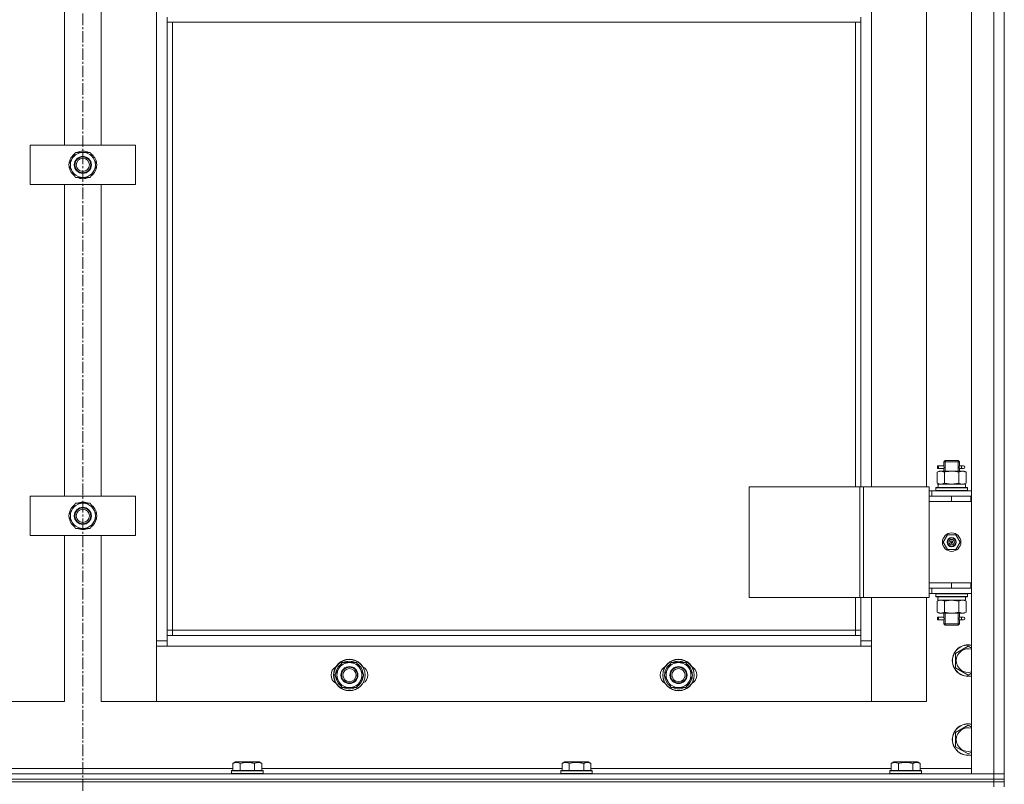
# Model space of a CAD drawing. Units: millimetres. Extents: x 0 to 39516, y -10 to 27300.
# Drawn here: x 4918 to 5666, y 20398 to 20979 of the extents above; entities that cross this region are included whole.
import ezdxf

# ---------------------------------------------------------------- set-up
doc = ezdxf.new("R2010")
doc.units = ezdxf.units.MM
doc.linetypes.add('K5LT_AXLED', pattern=[13.225, 8.725, -1.5, 1.5, -1.5])
doc.linetypes.add('K5LT_THIN', pattern=[0])
for name, color, linetype, true_color in [('OSI', 2, 'Continuous', 0xffff00), ('R', 1, 'Continuous', 0xff0000), ('WELDING', 7, 'Continuous', 0xffffff)]:
    doc.layers.add(name, color=color, linetype=linetype, true_color=true_color)

msp = doc.modelspace()

# ---------------------------------------------------------------- linework, layer by layer
at = {"layer": 'OSI', "color": 30, "linetype": 'K5LT_AXLED', "lineweight": 13, "true_color": 0xff8000}
msp.add_line((4966.21, 22174.14), (4966.21, 17741.14), dxfattribs=at)
at = {"layer": 'R', "color": 7, "linetype": 'K5LT_THIN', "lineweight": 13}
for p, q in [((5641.12, 21598.27), (5641.12, 20406.27)), ((5658.12, 21598.27), (5658.12, 20406.27)), ((5666.12, 20406.27), (5666.12, 21598.27)), ((5666.12, 21598.27), (5666.12, 20406.27)), ((5022.12, 21497.27), (5022.12, 20507.27)), ((5565.12, 20624.27), (5565.12, 21380.27)), ((5607.12, 21380.27), (5607.12, 20624.27)), ((4952.12, 21120.6), (4952.12, 20883.93)), ((4980.12, 20883.93), (4980.12, 21120.6)), ((5030.12, 20977.27), (5030.12, 20981.27)), ((5030.12, 20977.27), (5557.12, 20977.27)), ((5030.12, 20511.27), (5030.12, 20977.27)), ((5034.12, 20515.27), (5034.12, 20977.27)), ((5553.12, 20977.27), (5553.12, 20624.27)), ((5557.12, 20977.27), (5557.12, 20981.27)), ((5557.12, 20977.27), (5557.12, 20624.27)), ((4926.12, 20853.93), (4926.12, 20883.93)), ((4926.12, 20883.93), (5006.12, 20883.93)), ((4955.15, 20868.93), (4960.64, 20878.43)), ((4960.64, 20878.43), (4966.12, 20878.43)), ((4966.12, 20878.43), (4971.61, 20878.43)), ((4971.61, 20878.43), (4977.09, 20868.93)), ((5006.12, 20883.93), (5006.12, 20853.93)), ((4976.57, 20869.95), (4976.51, 20869.95)), ((4960.64, 20859.43), (4955.15, 20868.93)), ((4977.09, 20868.93), (4971.61, 20859.43)), ((4975.76, 20866.64), (4976.37, 20866.64)), ((4976.44, 20867.8), (4976.56, 20867.8)), ((4966.12, 20859.43), (4960.64, 20859.43)), ((4971.61, 20859.43), (4966.12, 20859.43)), ((5006.12, 20853.93), (4926.12, 20853.93)), ((4952.12, 20853.93), (4952.12, 20617.27)), ((4980.12, 20617.27), (4980.12, 20853.93)), ((5618.34, 20640.27), (5615.34, 20640.27)), ((5615.34, 20640.27), (5615.34, 20638.27)), ((5618.34, 20638.27), (5615.34, 20638.27)), ((5616.12, 20640.27), (5620.23, 20640.27)), ((5616.12, 20638.27), (5616.12, 20640.27)), ((5616.12, 20638.27), (5620.23, 20638.27)), ((5620.23, 20640.27), (5618.34, 20640.27)), ((5620.23, 20638.27), (5618.34, 20638.27)), ((5620.12, 20643.27), (5621.12, 20644.27)), ((5620.12, 20643.27), (5626.12, 20643.27)), ((5620.12, 20643.27), (5620.12, 20640.77)), ((5620.12, 20637.77), (5620.12, 20636.27)), ((5621.07, 20643.27), (5621.07, 20644.21)), ((5621.07, 20643.27), (5621.07, 20636.27)), ((5621.12, 20644.27), (5626.12, 20644.27)), ((5626.12, 20644.27), (5631.12, 20644.27)), ((5626.12, 20643.27), (5632.12, 20643.27)), ((5632.12, 20643.27), (5631.12, 20644.27)), ((5631.17, 20643.27), (5631.17, 20644.21)), ((5631.17, 20643.27), (5631.17, 20636.27)), ((5632.02, 20640.27), (5633.82, 20640.27)), ((5632.02, 20638.27), (5633.82, 20638.27)), ((5632.12, 20643.27), (5632.12, 20640.77)), ((5632.12, 20637.77), (5632.12, 20636.27)), ((5633.82, 20640.27), (5635.12, 20640.27)), ((5633.82, 20638.27), (5635.12, 20638.27)), ((5615.15, 20635.42), (5616.62, 20636.27)), ((5615.15, 20635.42), (5615.15, 20627.12)), ((5617.89, 20636.27), (5616.62, 20636.27)), ((5626.12, 20636.27), (5617.89, 20636.27)), ((5620.64, 20635.42), (5620.64, 20627.12)), ((5634.35, 20636.27), (5626.12, 20636.27)), ((5631.61, 20635.42), (5631.61, 20627.12)), ((5635.62, 20636.27), (5634.35, 20636.27)), ((5637.09, 20635.42), (5635.62, 20636.27)), ((5637.09, 20635.42), (5637.09, 20627.12)), ((5472.24, 20624.27), (5556.45, 20624.27)), ((5472.24, 20624.27), (5472.24, 20540.27)), ((5556.45, 20624.27), (5556.45, 20540.27)), ((5556.45, 20624.27), (5559.11, 20624.27)), ((5559.11, 20624.27), (5559.11, 20540.27)), ((5559.11, 20624.27), (5609.11, 20624.27)), ((5609.11, 20624.27), (5609.11, 20540.27)), ((5614.12, 20623.47), (5614.29, 20623.77)), ((5614.12, 20621.57), (5614.12, 20623.47)), ((5638.12, 20623.47), (5614.12, 20623.47)), ((5637.95, 20623.77), (5614.29, 20623.77)), ((5615.15, 20627.12), (5616.62, 20626.27)), ((5615.67, 20626.27), (5615.75, 20624.89)), ((5615.67, 20626.27), (5615.88, 20626.27)), ((5636.62, 20626.27), (5615.88, 20626.27)), ((5637.09, 20627.12), (5635.62, 20626.27)), ((5636.62, 20623.77), (5636.62, 20626.27)), ((5638.12, 20623.47), (5637.95, 20623.77)), ((5638.12, 20621.57), (5638.12, 20623.47)), ((4926.12, 20587.27), (4926.12, 20617.27)), ((4926.12, 20617.27), (5006.12, 20617.27)), ((5006.12, 20617.27), (5006.12, 20587.27)), ((5609.11, 20621.27), (5611.12, 20621.27)), ((5609.11, 20617.27), (5609.12, 20617.27)), ((5609.12, 20613.27), (5609.12, 20617.27)), ((5626.12, 20617.27), (5609.12, 20617.27)), ((5641.12, 20621.27), (5611.12, 20621.27)), ((5611.12, 20617.27), (5611.12, 20621.27)), ((5614.12, 20621.57), (5614.29, 20621.27)), ((5638.12, 20621.57), (5614.12, 20621.57)), ((5640.62, 20617.27), (5626.12, 20617.27)), ((5626.12, 20613.27), (5626.12, 20617.27)), ((5638.12, 20621.57), (5637.95, 20621.27)), ((5640.62, 20613.27), (5640.62, 20617.27)), ((5641.12, 20617.27), (5640.62, 20617.27)), ((4955.15, 20602.27), (4960.64, 20611.77)), ((4960.64, 20611.77), (4966.12, 20611.77)), ((4966.12, 20611.77), (4971.61, 20611.77)), ((4971.61, 20611.77), (4977.09, 20602.27)), ((5626.12, 20613.27), (5609.12, 20613.27)), ((5626.12, 20613.27), (5609.12, 20613.27)), ((5609.12, 20551.27), (5609.12, 20613.27)), ((5640.62, 20613.27), (5626.12, 20613.27)), ((5641.12, 20613.27), (5640.62, 20613.27)), ((4960.64, 20592.77), (4955.15, 20602.27)), ((4977.09, 20602.27), (4971.61, 20592.77)), ((4975.76, 20599.97), (4976.37, 20599.97)), ((4976.44, 20601.13), (4976.56, 20601.13)), ((4976.57, 20603.28), (4976.51, 20603.28)), ((4966.12, 20592.77), (4960.64, 20592.77)), ((4971.61, 20592.77), (4966.12, 20592.77)), ((5006.12, 20587.27), (4926.12, 20587.27)), ((4952.12, 20587.27), (4952.12, 20461.27)), ((4980.12, 20461.27), (4980.12, 20587.27)), ((5622.95, 20587.77), (5619.77, 20582.27)), ((5629.3, 20587.77), (5622.95, 20587.77)), ((5632.47, 20582.27), (5629.3, 20587.77)), ((5619.77, 20582.27), (5622.95, 20576.77)), ((5626.12, 20582.27), (5625.22, 20582.27)), ((5626.12, 20582.27), (5627.02, 20582.27)), ((5629.3, 20576.77), (5632.47, 20582.27)), ((5622.95, 20576.77), (5629.3, 20576.77)), ((5609.12, 20551.27), (5626.12, 20551.27)), ((5609.12, 20551.27), (5609.12, 20547.27)), ((5626.12, 20551.27), (5609.12, 20551.27)), ((5626.12, 20551.27), (5626.12, 20547.27)), ((5626.12, 20551.27), (5640.62, 20551.27)), ((5640.62, 20551.27), (5640.62, 20547.27)), ((5640.62, 20551.27), (5641.12, 20551.27)), ((5472.24, 20540.27), (5556.45, 20540.27)), ((5553.12, 20540.27), (5553.12, 20515.27)), ((5556.45, 20540.27), (5559.11, 20540.27)), ((5557.12, 20540.27), (5557.12, 20511.27)), ((5559.11, 20540.27), (5609.11, 20540.27)), ((5565.12, 20507.27), (5565.12, 20540.27)), ((5607.12, 20540.27), (5607.12, 20461.27)), ((5609.12, 20547.27), (5609.11, 20547.27)), ((5611.12, 20543.27), (5609.11, 20543.27)), ((5609.12, 20547.27), (5626.12, 20547.27)), ((5611.12, 20547.27), (5611.12, 20543.27)), ((5611.12, 20543.27), (5641.12, 20543.27)), ((5614.12, 20542.97), (5614.29, 20543.27)), ((5614.12, 20541.07), (5614.12, 20542.97)), ((5638.12, 20542.97), (5614.12, 20542.97)), ((5614.12, 20541.07), (5614.29, 20540.77)), ((5638.12, 20541.07), (5614.12, 20541.07)), ((5637.95, 20540.77), (5614.29, 20540.77)), ((5615.75, 20539.64), (5615.68, 20540.77)), ((5626.12, 20547.27), (5640.62, 20547.27)), ((5636.62, 20540.77), (5636.62, 20538.27)), ((5638.12, 20542.97), (5637.95, 20543.27)), ((5638.12, 20541.07), (5637.95, 20540.77)), ((5638.12, 20541.07), (5638.12, 20542.97)), ((5640.62, 20547.27), (5641.12, 20547.27)), ((5615.15, 20537.42), (5616.62, 20538.27)), ((5615.15, 20529.12), (5615.15, 20537.42)), ((5615.67, 20538.27), (5636.62, 20538.27)), ((5620.64, 20529.12), (5620.64, 20537.42)), ((5631.61, 20529.12), (5631.61, 20537.42)), ((5637.09, 20537.42), (5635.62, 20538.27)), ((5637.09, 20529.12), (5637.09, 20537.42)), ((5615.15, 20529.12), (5616.62, 20528.27)), ((5618.34, 20525.27), (5615.34, 20525.27)), ((5615.34, 20525.27), (5615.34, 20523.27)), ((5616.12, 20525.27), (5620.23, 20525.27)), ((5616.12, 20523.27), (5616.12, 20525.27)), ((5616.62, 20528.27), (5617.89, 20528.27)), ((5617.89, 20528.27), (5626.12, 20528.27)), ((5620.23, 20525.27), (5618.34, 20525.27)), ((5620.12, 20528.27), (5620.12, 20525.77)), ((5621.07, 20528.27), (5621.07, 20520.27)), ((5626.12, 20528.27), (5634.35, 20528.27)), ((5631.17, 20528.27), (5631.17, 20520.27)), ((5632.02, 20525.27), (5633.82, 20525.27)), ((5632.12, 20528.27), (5632.12, 20525.77)), ((5633.82, 20525.27), (5635.12, 20525.27)), ((5634.35, 20528.27), (5635.62, 20528.27)), ((5637.09, 20529.12), (5635.62, 20528.27)), ((5618.34, 20523.27), (5615.34, 20523.27)), ((5616.12, 20523.27), (5620.23, 20523.27)), ((5620.23, 20523.27), (5618.34, 20523.27)), ((5620.12, 20522.77), (5620.12, 20520.27)), ((5620.12, 20520.27), (5621.12, 20519.27)), ((5620.12, 20520.27), (5626.12, 20520.27)), ((5621.07, 20520.27), (5621.07, 20519.32)), ((5621.12, 20519.27), (5626.12, 20519.27)), ((5626.12, 20520.27), (5632.12, 20520.27)), ((5626.12, 20519.27), (5631.12, 20519.27)), ((5632.12, 20520.27), (5631.12, 20519.27)), ((5631.17, 20520.27), (5631.17, 20519.32)), ((5632.02, 20523.27), (5633.82, 20523.27)), ((5632.12, 20522.77), (5632.12, 20520.27)), ((5633.82, 20523.27), (5635.12, 20523.27)), ((5034.12, 20515.27), (5030.12, 20515.27)), ((5557.12, 20511.27), (5030.12, 20511.27)), ((5030.12, 20503.27), (5030.12, 20511.27)), ((5034.12, 20511.27), (5034.12, 20515.27)), ((5553.12, 20515.27), (5034.12, 20515.27)), ((5553.12, 20515.27), (5557.12, 20515.27)), ((5553.12, 20515.27), (5553.12, 20511.27)), ((5557.12, 20511.27), (5557.12, 20503.27)), ((5022.12, 20507.27), (5022.12, 20461.27)), ((5030.12, 20507.27), (5022.12, 20507.27)), ((5022.12, 20461.27), (5022.12, 20503.27)), ((5022.12, 20503.27), (5030.12, 20503.27)), ((5030.12, 20503.27), (5557.12, 20503.27)), ((5565.12, 20507.27), (5557.12, 20507.27)), ((5557.12, 20503.27), (5565.12, 20503.27)), ((5565.12, 20461.27), (5565.12, 20507.27)), ((5565.12, 20503.27), (5565.12, 20461.27)), ((5629.12, 20497.75), (5638.62, 20503.24)), ((5638.62, 20503.24), (5641.12, 20501.79)), ((5629.12, 20492.27), (5629.12, 20497.75)), ((5157.65, 20481.27), (5163.14, 20490.77)), ((5163.14, 20490.77), (5174.11, 20490.77)), ((5174.11, 20490.77), (5176.85, 20486.02)), ((5407.65, 20481.27), (5413.14, 20490.77)), ((5413.14, 20490.77), (5424.11, 20490.77)), ((5424.11, 20490.77), (5426.85, 20486.02)), ((5629.12, 20486.78), (5629.12, 20492.27)), ((5160.39, 20476.52), (5157.65, 20481.27)), ((5179.59, 20481.27), (5174.11, 20471.77)), ((5176.85, 20486.02), (5179.59, 20481.27)), ((5179.07, 20482.28), (5179.01, 20482.28)), ((5410.39, 20476.52), (5407.65, 20481.27)), ((5429.59, 20481.27), (5424.11, 20471.77)), ((5426.85, 20486.02), (5429.59, 20481.27)), ((5429.07, 20482.28), (5429.01, 20482.28)), ((5638.62, 20481.3), (5629.12, 20486.78)), ((5641.12, 20482.74), (5638.62, 20481.3)), ((5163.14, 20471.77), (5160.39, 20476.52)), ((5178.26, 20478.97), (5178.87, 20478.97)), ((5178.94, 20480.13), (5179.06, 20480.13)), ((5413.14, 20471.77), (5410.39, 20476.52)), ((5428.26, 20478.97), (5428.87, 20478.97)), ((5428.94, 20480.13), (5429.06, 20480.13)), ((5174.11, 20471.77), (5163.14, 20471.77)), ((5424.11, 20471.77), (5413.14, 20471.77)), ((4952.12, 20461.27), (4910.12, 20461.27)), ((5022.12, 20461.27), (4980.12, 20461.27)), ((5565.12, 20461.27), (5022.12, 20461.27)), ((5607.12, 20461.27), (5565.12, 20461.27)), ((5629.12, 20437.75), (5638.62, 20443.24)), ((5638.62, 20443.24), (5641.12, 20441.79)), ((5629.12, 20432.27), (5629.12, 20437.75)), ((5629.12, 20426.78), (5629.12, 20432.27)), ((5638.62, 20421.3), (5629.12, 20426.78)), ((5641.12, 20422.74), (5638.62, 20421.3)), ((5080.15, 20414.11), (5082.15, 20415.27)), ((5080.15, 20414.11), (5080.15, 20408.77)), ((5091.12, 20415.27), (5082.15, 20415.27)), ((5085.64, 20414.11), (5085.64, 20408.77)), ((5100.09, 20415.27), (5091.12, 20415.27)), ((5096.61, 20414.11), (5096.61, 20408.77)), ((5102.09, 20414.11), (5100.09, 20415.27)), ((5102.09, 20414.11), (5102.09, 20408.77)), ((5330.15, 20414.11), (5332.15, 20415.27)), ((5330.15, 20414.11), (5330.15, 20408.77)), ((5341.12, 20415.27), (5332.15, 20415.27)), ((5335.64, 20414.11), (5335.64, 20408.77)), ((5350.09, 20415.27), (5341.12, 20415.27)), ((5346.61, 20414.11), (5346.61, 20408.77)), ((5352.09, 20414.11), (5350.09, 20415.27)), ((5352.09, 20414.11), (5352.09, 20408.77)), ((5580.15, 20414.11), (5582.15, 20415.27)), ((5580.15, 20414.11), (5580.15, 20408.77)), ((5591.12, 20415.27), (5582.15, 20415.27)), ((5585.64, 20414.11), (5585.64, 20408.77)), ((5600.09, 20415.27), (5591.12, 20415.27)), ((5596.61, 20414.11), (5596.61, 20408.77)), ((5602.09, 20414.11), (5600.09, 20415.27)), ((5602.09, 20414.11), (5602.09, 20408.77)), ((5658.12, 20406.27), (4274.12, 20406.27)), ((5080.15, 20410.27), (4852.09, 20410.27)), ((5079.12, 20408.47), (5079.29, 20408.77)), ((5079.12, 20408.47), (5079.12, 20406.57)), ((5091.12, 20408.47), (5079.12, 20408.47)), ((5079.12, 20406.57), (5079.29, 20406.27)), ((5091.12, 20406.57), (5079.12, 20406.57)), ((5091.12, 20408.77), (5079.29, 20408.77)), ((5102.95, 20408.77), (5091.12, 20408.77)), ((5103.12, 20408.47), (5091.12, 20408.47)), ((5103.12, 20406.57), (5091.12, 20406.57)), ((5330.15, 20410.27), (5102.09, 20410.27)), ((5103.12, 20408.47), (5102.95, 20408.77)), ((5103.12, 20406.57), (5102.95, 20406.27)), ((5103.12, 20408.47), (5103.12, 20406.57)), ((5329.12, 20408.47), (5329.29, 20408.77)), ((5329.12, 20408.47), (5329.12, 20406.57)), ((5341.12, 20408.47), (5329.12, 20408.47)), ((5329.12, 20406.57), (5329.29, 20406.27)), ((5341.12, 20406.57), (5329.12, 20406.57)), ((5341.12, 20408.77), (5329.29, 20408.77)), ((5352.95, 20408.77), (5341.12, 20408.77)), ((5353.12, 20408.47), (5341.12, 20408.47)), ((5353.12, 20406.57), (5341.12, 20406.57)), ((5580.15, 20410.27), (5352.09, 20410.27)), ((5353.12, 20408.47), (5352.95, 20408.77)), ((5353.12, 20406.57), (5352.95, 20406.27)), ((5353.12, 20408.47), (5353.12, 20406.57)), ((5579.12, 20408.47), (5579.29, 20408.77)), ((5579.12, 20408.47), (5579.12, 20406.57)), ((5591.12, 20408.47), (5579.12, 20408.47)), ((5579.12, 20406.57), (5579.29, 20406.27)), ((5591.12, 20406.57), (5579.12, 20406.57)), ((5591.12, 20408.77), (5579.29, 20408.77)), ((5602.95, 20408.77), (5591.12, 20408.77)), ((5603.12, 20408.47), (5591.12, 20408.47)), ((5603.12, 20406.57), (5591.12, 20406.57)), ((5641.12, 20410.27), (5602.09, 20410.27)), ((5603.12, 20408.47), (5602.95, 20408.77)), ((5603.12, 20406.57), (5602.95, 20406.27)), ((5603.12, 20408.47), (5603.12, 20406.57)), ((5641.12, 20406.27), (5658.12, 20406.27)), ((5666.12, 20406.27), (5658.12, 20406.27)), ((5658.12, 20402.27), (5658.12, 20406.27)), ((5658.12, 20406.27), (5666.12, 20406.27)), ((5666.12, 20402.27), (5666.12, 20406.27)), ((5658.12, 20402.27), (4274.12, 20402.27)), ((4274.12, 20402.27), (5658.12, 20402.27)), ((5658.12, 20400.27), (4274.12, 20400.27)), ((4274.12, 20400.27), (5658.12, 20400.27)), ((5658.12, 20402.27), (5666.12, 20402.27)), ((5658.12, 20402.27), (5666.12, 20402.27)), ((5658.12, 20400.27), (5658.12, 20402.27)), ((5658.12, 20400.27), (5666.12, 20400.27)), ((5658.12, 20400.27), (5658.12, 20396.27)), ((5666.12, 20400.27), (5658.12, 20400.27)), ((5666.12, 20400.27), (5666.12, 20402.27)), ((5666.12, 20402.27), (5666.12, 20400.27)), ((5666.12, 20400.27), (5666.12, 20396.27))]:
    msp.add_line(p, q, dxfattribs=at)
for centre, radius in [((4966.12, 20868.93), 6.5), ((4966.12, 20868.93), 6), ((4966.12, 20868.93), 5), ((4966.12, 20602.27), 6.5), ((4966.12, 20602.27), 6), ((4966.12, 20602.27), 5), ((5626.12, 20582.27), 7), ((5626.12, 20582.27), 3.49), ((5626.12, 20582.27), 3.25), ((5626.12, 20582.27), 2.1), ((5168.62, 20481.27), 12), ((5168.62, 20481.27), 11.83), ((5168.62, 20481.27), 6.5), ((5418.62, 20481.27), 12), ((5418.62, 20481.27), 11.83), ((5418.62, 20481.27), 6.5), ((5168.62, 20481.27), 6), ((5168.62, 20481.27), 5), ((5418.62, 20481.27), 6), ((5418.62, 20481.27), 5)]:
    msp.add_circle(centre, radius, dxfattribs=at)
for centre, radius, start, end in [((4966.12, 20868.93), 10.5, 124.79123, 175.20877), ((4966.12, 20868.93), 9.5, 90, 270), ((4966.12, 20868.93), 10.5, 64.79123, 115.20877), ((4966.12, 20868.93), 9.5, 270, 90), ((4966.12, 20868.93), 10.5, 5.53239, 55.20877), ((4966.12, 20868.93), 10.5, 184.79123, 235.20875), ((4966.12, 20868.93), 10.5, 304.79123, 347.35895), ((4966.12, 20868.93), 10.5, 347.35895, 353.81052), ((4966.12, 20868.93), 10.5, 244.79123, 295.20701), ((5635.12, 20639.27), 1, 270, 90), ((4966.12, 20602.27), 10.5, 124.79123, 175.20877), ((4966.12, 20602.27), 9.5, 90, 270), ((4966.12, 20602.27), 10.5, 64.79123, 115.20877), ((4966.12, 20602.27), 9.5, 270, 90), ((4966.12, 20602.27), 10.5, 5.53239, 55.20877), ((4966.12, 20602.27), 10.5, 184.79123, 235.20875), ((4966.12, 20602.27), 10.5, 304.79123, 347.35895), ((4966.12, 20602.27), 10.5, 347.35895, 353.81052), ((4966.12, 20602.27), 10.5, 244.79123, 295.20701), ((5626.12, 20582.27), 3.19, 0, 180), ((5626.12, 20582.27), 3.19, 180, 0), ((5626.12, 20582.27), 0.9, 0, 180), ((5626.12, 20582.27), 0.9, 180, 0), ((5635.12, 20524.27), 1, 270, 90), ((5638.62, 20492.27), 12, 77.9753, 180), ((5638.62, 20492.27), 11.83, 77.79651, 180), ((5638.62, 20492.27), 8.97, 73.8216, 180), ((5168.62, 20481.27), 10.5, 124.79123, 175.20877), ((5168.62, 20481.27), 9.5, 30, 210), ((5168.62, 20481.27), 10.5, 64.79123, 115.20877), ((5168.62, 20481.27), 10.5, 5.53239, 55.20877), ((5418.62, 20481.27), 10.5, 124.79123, 175.20877), ((5418.62, 20481.27), 9.5, 30, 210), ((5418.62, 20481.27), 10.5, 64.79123, 115.20877), ((5418.62, 20481.27), 10.5, 5.53239, 55.20877), ((5638.62, 20492.27), 12, 180, 282.0247), ((5638.62, 20492.27), 11.83, 180, 282.20349), ((5638.62, 20492.27), 8.97, 180, 286.1784), ((5161.62, 20481.27), 7, 117.99456, 242.00544), ((5168.62, 20481.27), 10.5, 184.79123, 235.21013), ((5168.62, 20481.27), 9.5, 210, 30), ((5175.62, 20481.27), 7, 297.99456, 62.00544), ((5411.62, 20481.27), 7, 117.99456, 242.00544), ((5418.62, 20481.27), 10.5, 184.79123, 235.21013), ((5418.62, 20481.27), 9.5, 210, 30), ((5425.62, 20481.27), 7, 297.99456, 62.00544), ((5168.62, 20481.27), 10.5, 304.79123, 347.35895), ((5168.62, 20481.27), 10.5, 347.35895, 353.81052), ((5418.62, 20481.27), 10.5, 304.79123, 347.35895), ((5418.62, 20481.27), 10.5, 347.35895, 353.81052), ((5168.62, 20481.27), 10.5, 244.79123, 295.20877), ((5418.62, 20481.27), 10.5, 244.79123, 295.20877), ((5638.62, 20432.27), 12, 77.9753, 180), ((5638.62, 20432.27), 11.83, 77.79651, 180), ((5638.62, 20432.27), 8.97, 73.8216, 180), ((5638.62, 20432.27), 12, 180, 282.0247), ((5638.62, 20432.27), 11.83, 180, 282.20349), ((5638.62, 20432.27), 8.97, 180, 286.1784)]:
    msp.add_arc(centre, radius, start, end, dxfattribs=at)
for centre, major_axis, ratio, start_param, end_param in [((5633.82, 20639.27), (0, -1), 0.301552, 3.141593, 6.283185), ((5626.12, 20621.34), (0, 22.52), 0.466308, 1.350168, 1.46277), ((5626.12, 20536.1), (0, -22.52), 0.466308, 4.503438, 4.615831), ((5633.82, 20524.27), (0, -1), 0.301552, 3.141593, 6.283185)]:
    msp.add_ellipse(centre, major_axis=major_axis, ratio=ratio, start_param=start_param, end_param=end_param, dxfattribs=at)
at = {"layer": 'WELDING', "color": 7, "linetype": 'K5LT_THIN', "lineweight": 13}
for p, q in [((5620.23, 20640.27), (5620.13, 20640.75)), ((5620.13, 20640.75), (5620.29, 20639.77)), ((5620.31, 20639.27), (5620.13, 20637.82)), ((5620.13, 20637.82), (5620.2, 20638.12)), ((5620.2, 20638.12), (5620.23, 20638.27)), ((5620.29, 20639.77), (5620.31, 20639.27)), ((5631.93, 20639.27), (5632.11, 20640.71)), ((5631.95, 20638.76), (5631.93, 20639.27)), ((5632.12, 20637.79), (5631.95, 20638.76)), ((5632.04, 20640.41), (5632.02, 20640.27)), ((5632.02, 20638.27), (5632.12, 20637.79)), ((5632.11, 20640.71), (5632.04, 20640.41)), ((5620.74, 20627.09), (5620.64, 20627.12)), ((5626.12, 20626.27), (5620.74, 20627.09)), ((5631.61, 20627.12), (5626.12, 20626.27)), ((5620.64, 20537.42), (5626.12, 20538.27)), ((5626.12, 20538.27), (5631.53, 20537.44)), ((5631.53, 20537.44), (5631.61, 20537.42)), ((5620.23, 20525.27), (5620.13, 20525.75)), ((5620.13, 20525.75), (5620.29, 20524.77)), ((5631.93, 20524.27), (5632.11, 20525.71)), ((5632.04, 20525.41), (5632.02, 20525.27)), ((5632.11, 20525.71), (5632.04, 20525.41)), ((5620.31, 20524.27), (5620.13, 20522.82)), ((5620.13, 20522.82), (5620.2, 20523.12)), ((5620.2, 20523.12), (5620.23, 20523.27)), ((5620.29, 20524.77), (5620.31, 20524.27)), ((5631.95, 20523.76), (5631.93, 20524.27)), ((5632.12, 20522.79), (5631.95, 20523.76)), ((5632.02, 20523.27), (5632.12, 20522.79))]:
    msp.add_line(p, q, dxfattribs=at)
for points, knots in [([(5615.15, 20635.42), (5615.44, 20635.58), (5615.88, 20635.81), (5616.44, 20636.02), (5616.82, 20636.13), (5617.18, 20636.21), (5617.54, 20636.26), (5617.78, 20636.27), (5617.89, 20636.27)], [0, 0, 0, 0, 2.905563, 4.375924, 5.511195, 6.679161, 7.850161, 9, 9, 9, 9]), ([(5617.89, 20636.27), (5618.02, 20636.27), (5618.27, 20636.26), (5618.64, 20636.2), (5619, 20636.12), (5619.47, 20635.98), (5620.01, 20635.76), (5620.43, 20635.54), (5620.64, 20635.42)], [0, 0, 0, 0, 1.192024, 2.404251, 3.60809, 4.765234, 6.955738, 9, 9, 9, 9]), ([(5620.64, 20635.42), (5621.21, 20635.58), (5622.09, 20635.81), (5623.21, 20636.02), (5623.98, 20636.13), (5624.69, 20636.21), (5625.41, 20636.26), (5625.88, 20636.27), (5626.12, 20636.27)], [0, 0, 0, 0, 2.905563, 4.375924, 5.511195, 6.679161, 7.850161, 9, 9, 9, 9]), ([(5626.12, 20636.27), (5626.37, 20636.27), (5626.87, 20636.26), (5627.61, 20636.2), (5628.34, 20636.12), (5629.27, 20635.98), (5630.35, 20635.76), (5631.2, 20635.54), (5631.61, 20635.42)], [0, 0, 0, 0, 1.192024, 2.404251, 3.60809, 4.765234, 6.955738, 9, 9, 9, 9]), ([(5631.61, 20635.42), (5631.89, 20635.58), (5632.33, 20635.81), (5632.89, 20636.02), (5633.28, 20636.13), (5633.63, 20636.21), (5633.99, 20636.26), (5634.23, 20636.27), (5634.35, 20636.27)], [0, 0, 0, 0, 2.905563, 4.375924, 5.511195, 6.679161, 7.850161, 9, 9, 9, 9]), ([(5634.35, 20636.27), (5634.47, 20636.27), (5634.72, 20636.26), (5635.09, 20636.2), (5635.46, 20636.12), (5635.92, 20635.98), (5636.46, 20635.76), (5636.89, 20635.54), (5637.09, 20635.42)], [0, 0, 0, 0, 1.192024, 2.404251, 3.60809, 4.765234, 6.955738, 9, 9, 9, 9]), ([(5617.89, 20626.27), (5617.73, 20626.27), (5617.46, 20626.28), (5617.08, 20626.34), (5616.8, 20626.41), (5616.39, 20626.53), (5615.86, 20626.73), (5615.39, 20626.98), (5615.15, 20627.12)], [0, 0, 0, 0, 1.548206, 2.616755, 3.724998, 4.291764, 6.613357, 9, 9, 9, 9]), ([(5620.64, 20627.12), (5620.39, 20626.97), (5619.96, 20626.75), (5619.35, 20626.51), (5618.85, 20626.37), (5618.37, 20626.28), (5618.06, 20626.27), (5617.89, 20626.27)], [0, 0, 0, 0, 2.217775, 3.830428, 5.353122, 6.582558, 8, 8, 8, 8]), ([(5637.09, 20627.12), (5636.77, 20626.93), (5636.3, 20626.69), (5635.72, 20626.49), (5635.38, 20626.39), (5635.08, 20626.33), (5634.77, 20626.28), (5634.47, 20626.26), (5634.16, 20626.27), (5633.86, 20626.29), (5633.52, 20626.34), (5633.11, 20626.44), (5632.45, 20626.67), (5631.94, 20626.92), (5631.61, 20627.12)], [0, 0, 0, 0, 2.72415, 3.912285, 4.716446, 5.530362, 6.353984, 7.180289, 7.997717, 8.810544, 9.605533, 10.761675, 12.184093, 15, 15, 15, 15]), ([(5615.15, 20537.42), (5615.47, 20537.6), (5615.94, 20537.84), (5616.52, 20538.05), (5616.86, 20538.14), (5617.16, 20538.21), (5617.47, 20538.25), (5617.77, 20538.27), (5618.08, 20538.27), (5618.38, 20538.24), (5618.72, 20538.19), (5619.13, 20538.09), (5619.79, 20537.87), (5620.3, 20537.61), (5620.64, 20537.42)], [0, 0, 0, 0, 2.72415, 3.912285, 4.716446, 5.530362, 6.353984, 7.180289, 7.997717, 8.810544, 9.605533, 10.761675, 12.184093, 15, 15, 15, 15]), ([(5631.61, 20537.42), (5631.93, 20537.6), (5632.4, 20537.84), (5632.97, 20538.05), (5633.32, 20538.14), (5633.62, 20538.21), (5633.92, 20538.25), (5634.23, 20538.27), (5634.53, 20538.27), (5634.83, 20538.24), (5635.17, 20538.19), (5635.59, 20538.09), (5636.25, 20537.87), (5636.76, 20537.61), (5637.09, 20537.42)], [0, 0, 0, 0, 2.72415, 3.912285, 4.716446, 5.530362, 6.353984, 7.180289, 7.997717, 8.810544, 9.605533, 10.761675, 12.184093, 15, 15, 15, 15]), ([(5617.89, 20528.27), (5617.77, 20528.27), (5617.52, 20528.28), (5617.15, 20528.33), (5616.78, 20528.41), (5616.32, 20528.55), (5615.78, 20528.77), (5615.35, 20529), (5615.15, 20529.12)], [0, 0, 0, 0, 1.192024, 2.404251, 3.60809, 4.765234, 6.955738, 9, 9, 9, 9]), ([(5620.64, 20529.12), (5620.35, 20528.95), (5619.91, 20528.73), (5619.35, 20528.51), (5618.97, 20528.4), (5618.61, 20528.32), (5618.25, 20528.28), (5618.01, 20528.27), (5617.89, 20528.27)], [0, 0, 0, 0, 2.905563, 4.375924, 5.511195, 6.679161, 7.850161, 9, 9, 9, 9]), ([(5626.12, 20528.27), (5625.8, 20528.27), (5625.26, 20528.28), (5624.49, 20528.34), (5623.93, 20528.41), (5623.12, 20528.53), (5622.05, 20528.73), (5621.11, 20528.98), (5620.64, 20529.12)], [0, 0, 0, 0, 1.548206, 2.616755, 3.724998, 4.291764, 6.613357, 9, 9, 9, 9]), ([(5631.61, 20529.12), (5631.11, 20528.97), (5630.25, 20528.75), (5629.15, 20528.53), (5628.26, 20528.4), (5627.46, 20528.31), (5626.73, 20528.27), (5626.28, 20528.27), (5626.12, 20528.27)], [0, 0, 0, 0, 2.494996, 4.309231, 5.453284, 6.859164, 8.206766, 9, 9, 9, 9]), ([(5634.35, 20528.27), (5634.22, 20528.27), (5633.97, 20528.28), (5633.6, 20528.33), (5633.24, 20528.41), (5632.77, 20528.55), (5632.23, 20528.77), (5631.81, 20529), (5631.61, 20529.12)], [0, 0, 0, 0, 1.192024, 2.404251, 3.60809, 4.765234, 6.955738, 9, 9, 9, 9]), ([(5637.09, 20529.12), (5636.8, 20528.95), (5636.37, 20528.73), (5635.81, 20528.51), (5635.42, 20528.4), (5635.06, 20528.32), (5634.7, 20528.28), (5634.47, 20528.27), (5634.35, 20528.27)], [0, 0, 0, 0, 2.905563, 4.375924, 5.511195, 6.679161, 7.850161, 9, 9, 9, 9]), ([(5085.64, 20414.11), (5085.33, 20414.29), (5084.89, 20414.51), (5084.33, 20414.72), (5083.97, 20414.83), (5083.67, 20414.89), (5083.38, 20414.94), (5083.09, 20414.96), (5082.79, 20414.96), (5082.47, 20414.94), (5082.15, 20414.9), (5081.77, 20414.82), (5081.27, 20414.66), (5080.71, 20414.42), (5080.32, 20414.21), (5080.15, 20414.11)], [0, 0, 0, 0, 2.704026, 3.977567, 4.913586, 5.783319, 6.583675, 7.42636, 8.303602, 9.201828, 10.1214, 11.060865, 12.506598, 14.484694, 16, 16, 16, 16]), ([(5091.12, 20414.96), (5090.81, 20414.96), (5090.21, 20414.94), (5089.34, 20414.87), (5088.6, 20414.78), (5087.67, 20414.62), (5086.71, 20414.41), (5085.95, 20414.2), (5085.64, 20414.11)], [0, 0, 0, 0, 1.518927, 2.894547, 4.225697, 5.159479, 7.432024, 9, 9, 9, 9]), ([(5096.61, 20414.11), (5096.28, 20414.21), (5095.77, 20414.34), (5094.91, 20414.55), (5094.08, 20414.71), (5093.14, 20414.85), (5092.3, 20414.93), (5091.63, 20414.96), (5091.25, 20414.96), (5091.12, 20414.96)], [0, 0, 0, 0, 1.837989, 2.830297, 4.749644, 6.389932, 7.96839, 9.312499, 10, 10, 10, 10]), ([(5102.09, 20414.11), (5101.79, 20414.29), (5101.34, 20414.51), (5100.78, 20414.72), (5100.43, 20414.83), (5100.13, 20414.89), (5099.84, 20414.94), (5099.54, 20414.96), (5099.24, 20414.96), (5098.93, 20414.94), (5098.61, 20414.9), (5098.23, 20414.82), (5097.73, 20414.66), (5097.17, 20414.42), (5096.77, 20414.21), (5096.61, 20414.11)], [0, 0, 0, 0, 2.704026, 3.977567, 4.913586, 5.783319, 6.583675, 7.42636, 8.303602, 9.201828, 10.1214, 11.060865, 12.506598, 14.484694, 16, 16, 16, 16]), ([(5335.64, 20414.11), (5335.33, 20414.29), (5334.89, 20414.51), (5334.33, 20414.72), (5333.97, 20414.83), (5333.67, 20414.89), (5333.38, 20414.94), (5333.09, 20414.96), (5332.79, 20414.96), (5332.47, 20414.94), (5332.15, 20414.9), (5331.77, 20414.82), (5331.27, 20414.66), (5330.71, 20414.42), (5330.32, 20414.21), (5330.15, 20414.11)], [0, 0, 0, 0, 2.704026, 3.977567, 4.913586, 5.783319, 6.583675, 7.42636, 8.303602, 9.201828, 10.1214, 11.060865, 12.506598, 14.484694, 16, 16, 16, 16]), ([(5341.12, 20414.96), (5340.81, 20414.96), (5340.21, 20414.94), (5339.34, 20414.87), (5338.6, 20414.78), (5337.67, 20414.62), (5336.71, 20414.41), (5335.95, 20414.2), (5335.64, 20414.11)], [0, 0, 0, 0, 1.518927, 2.894547, 4.225697, 5.159479, 7.432024, 9, 9, 9, 9]), ([(5346.61, 20414.11), (5346.28, 20414.21), (5345.77, 20414.34), (5344.91, 20414.55), (5344.08, 20414.71), (5343.14, 20414.85), (5342.3, 20414.93), (5341.63, 20414.96), (5341.25, 20414.96), (5341.12, 20414.96)], [0, 0, 0, 0, 1.837989, 2.830297, 4.749644, 6.389932, 7.96839, 9.312499, 10, 10, 10, 10]), ([(5352.09, 20414.11), (5351.79, 20414.29), (5351.34, 20414.51), (5350.78, 20414.72), (5350.43, 20414.83), (5350.13, 20414.89), (5349.84, 20414.94), (5349.54, 20414.96), (5349.24, 20414.96), (5348.93, 20414.94), (5348.61, 20414.9), (5348.23, 20414.82), (5347.73, 20414.66), (5347.17, 20414.42), (5346.77, 20414.21), (5346.61, 20414.11)], [0, 0, 0, 0, 2.704026, 3.977567, 4.913586, 5.783319, 6.583675, 7.42636, 8.303602, 9.201828, 10.1214, 11.060865, 12.506598, 14.484694, 16, 16, 16, 16]), ([(5585.64, 20414.11), (5585.33, 20414.29), (5584.89, 20414.51), (5584.33, 20414.72), (5583.97, 20414.83), (5583.67, 20414.89), (5583.38, 20414.94), (5583.09, 20414.96), (5582.79, 20414.96), (5582.47, 20414.94), (5582.15, 20414.9), (5581.77, 20414.82), (5581.27, 20414.66), (5580.71, 20414.42), (5580.32, 20414.21), (5580.15, 20414.11)], [0, 0, 0, 0, 2.704026, 3.977567, 4.913586, 5.783319, 6.583675, 7.42636, 8.303602, 9.201828, 10.1214, 11.060865, 12.506598, 14.484694, 16, 16, 16, 16]), ([(5591.12, 20414.96), (5590.81, 20414.96), (5590.21, 20414.94), (5589.34, 20414.87), (5588.6, 20414.78), (5587.67, 20414.62), (5586.71, 20414.41), (5585.95, 20414.2), (5585.64, 20414.11)], [0, 0, 0, 0, 1.518927, 2.894547, 4.225697, 5.159479, 7.432024, 9, 9, 9, 9]), ([(5596.61, 20414.11), (5596.28, 20414.21), (5595.77, 20414.34), (5594.91, 20414.55), (5594.08, 20414.71), (5593.14, 20414.85), (5592.3, 20414.93), (5591.63, 20414.96), (5591.25, 20414.96), (5591.12, 20414.96)], [0, 0, 0, 0, 1.837989, 2.830297, 4.749644, 6.389932, 7.96839, 9.312499, 10, 10, 10, 10]), ([(5602.09, 20414.11), (5601.79, 20414.29), (5601.34, 20414.51), (5600.78, 20414.72), (5600.43, 20414.83), (5600.13, 20414.89), (5599.84, 20414.94), (5599.54, 20414.96), (5599.24, 20414.96), (5598.93, 20414.94), (5598.61, 20414.9), (5598.23, 20414.82), (5597.73, 20414.66), (5597.17, 20414.42), (5596.77, 20414.21), (5596.61, 20414.11)], [0, 0, 0, 0, 2.704026, 3.977567, 4.913586, 5.783319, 6.583675, 7.42636, 8.303602, 9.201828, 10.1214, 11.060865, 12.506598, 14.484694, 16, 16, 16, 16])]:
    msp.add_open_spline(points, degree=3, knots=knots, dxfattribs=at)

doc.saveas('drawing.dxf')
